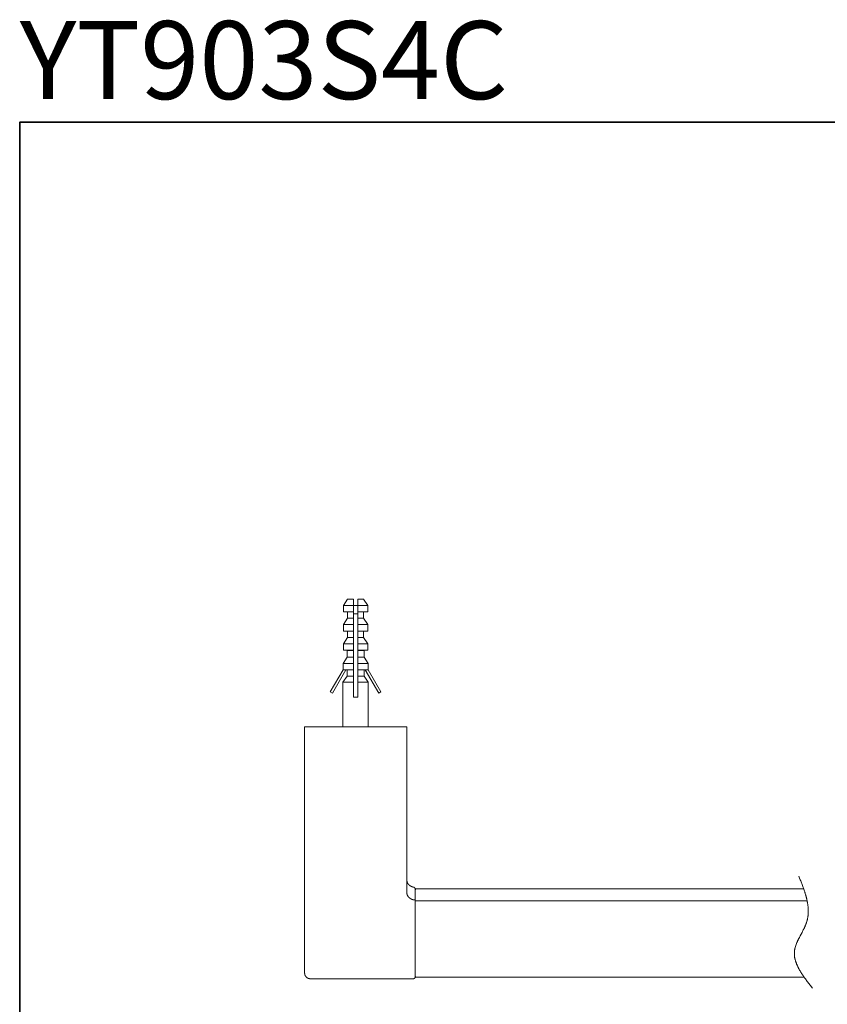
# Model space of a CAD drawing. Units: inches. Extents: x 11 to 116, y 230 to 279.
# Drawn here: x 11 to 36, y 249 to 279 of the extents above; entities that cross this region are included whole.
import ezdxf

# ---------------------------------------------------------------- set-up
doc = ezdxf.new("R2010")
doc.units = ezdxf.units.IN
doc.header["$MEASUREMENT"] = 0
doc.layers.add('图层 1', color=7, linetype='Continuous')

msp = doc.modelspace()

# ---------------------------------------------------------------- linework, layer by layer
at = {"layer": '图层 1', "lineweight": 35}
msp.add_lwpolyline([(115.77, 232.185), (10.77, 232.185), (10.77, 276.185), (115.77, 276.185), (115.77, 232.185)], dxfattribs=at)
at = {"layer": '图层 1', "lineweight": 9}
for points in [[(20.841, 261.523), (20.712, 261.327)], [(20.712, 261.327), (20.712, 261.13)], [(21.022, 261.327), (20.712, 261.327)], [(21.022, 261.523), (20.841, 261.523)], [(21.022, 261.327), (21.022, 261.523)], [(21.022, 261.13), (21.022, 261.327)], [(21.022, 261.327), (21.153, 261.327)], [(21.334, 261.523), (21.153, 261.523)], [(21.153, 261.327), (21.153, 261.523)], [(21.463, 261.327), (21.153, 261.327)], [(21.153, 261.13), (21.153, 261.327)], [(21.463, 261.327), (21.334, 261.523)], [(21.463, 261.13), (21.463, 261.327)], [(21.022, 261.13), (20.712, 261.13)], [(20.841, 261.13), (20.841, 260.934)], [(21.022, 260.934), (21.022, 261.13)], [(21.022, 261.063), (21.153, 261.063)], [(21.463, 261.13), (21.153, 261.13)], [(21.153, 260.934), (21.153, 261.13)], [(21.334, 260.934), (21.334, 261.13)], [(20.841, 260.934), (20.712, 260.735)], [(20.712, 260.735), (20.712, 260.538)], [(21.022, 260.735), (20.712, 260.735)], [(21.022, 260.934), (20.841, 260.934)], [(21.022, 260.735), (21.022, 260.934)], [(21.022, 260.538), (21.022, 260.735)], [(21.334, 260.934), (21.153, 260.934)], [(21.153, 260.735), (21.153, 260.934)], [(21.463, 260.735), (21.153, 260.735)], [(21.153, 260.538), (21.153, 260.735)], [(21.463, 260.735), (21.334, 260.934)], [(21.463, 260.538), (21.463, 260.735)], [(21.022, 260.538), (20.712, 260.538)], [(20.841, 260.538), (20.841, 260.342)], [(21.022, 260.342), (21.022, 260.538)], [(21.463, 260.538), (21.153, 260.538)], [(21.153, 260.342), (21.153, 260.538)], [(21.334, 260.342), (21.334, 260.538)], [(20.841, 260.342), (20.712, 260.146)], [(20.712, 260.146), (20.712, 259.95)], [(21.022, 260.146), (20.712, 260.146)], [(21.022, 260.342), (20.841, 260.342)], [(21.022, 260.146), (21.022, 260.342)], [(21.022, 259.95), (21.022, 260.146)], [(21.334, 260.342), (21.153, 260.342)], [(21.153, 260.146), (21.153, 260.342)], [(21.463, 260.146), (21.153, 260.146)], [(21.153, 259.95), (21.153, 260.146)], [(21.463, 260.146), (21.334, 260.342)], [(21.463, 259.95), (21.463, 260.146)], [(20.712, 259.95), (20.829, 259.943)], [(21.022, 259.95), (20.712, 259.95)], [(20.829, 259.943), (20.829, 259.738)], [(21.022, 259.943), (20.829, 259.943)], [(21.022, 259.738), (21.022, 259.937)], [(21.463, 259.95), (21.153, 259.95)], [(21.347, 259.943), (21.153, 259.943)], [(21.153, 259.738), (21.153, 259.937)], [(21.347, 259.943), (21.463, 259.95)], [(21.347, 259.738), (21.347, 259.943)], [(20.829, 259.738), (20.703, 259.542)], [(20.703, 259.542), (20.703, 259.346)], [(21.022, 259.542), (20.703, 259.542)], [(21.022, 259.738), (20.829, 259.738)], [(21.022, 259.542), (21.022, 259.738)], [(21.022, 259.346), (21.022, 259.542)], [(21.347, 259.738), (21.153, 259.738)], [(21.153, 259.542), (21.153, 259.738)], [(21.472, 259.542), (21.153, 259.542)], [(21.153, 259.346), (21.153, 259.542)], [(21.472, 259.542), (21.347, 259.738)], [(21.472, 259.346), (21.472, 259.542)], [(20.308, 258.664), (20.703, 259.346)], [(20.791, 259.346), (20.375, 258.625)], [(20.703, 259.346), (20.706, 259.346)], [(21.022, 259.346), (20.706, 259.346)], [(20.829, 259.346), (20.829, 259.149)], [(21.022, 259.149), (21.022, 259.346)], [(21.469, 259.346), (21.153, 259.346)], [(21.153, 259.149), (21.153, 259.346)], [(21.347, 259.149), (21.347, 259.346)], [(21.383, 259.346), (21.8, 258.625)], [(21.472, 259.346), (21.469, 259.346)], [(21.867, 258.664), (21.472, 259.346)], [(20.829, 259.149), (20.697, 258.965)], [(20.697, 258.965), (20.697, 257.588)], [(21.022, 258.965), (20.697, 258.965)], [(21.022, 259.149), (20.829, 259.149)], [(21.022, 258.965), (21.022, 259.149)], [(21.022, 258.508), (21.022, 258.965)], [(21.347, 259.149), (21.153, 259.149)], [(21.153, 258.965), (21.153, 259.149)], [(21.153, 258.508), (21.153, 258.965)], [(21.478, 258.965), (21.153, 258.965)], [(21.478, 258.965), (21.347, 259.149)], [(21.478, 257.588), (21.478, 258.965)], [(20.375, 258.625), (20.308, 258.664)], [(21.8, 258.625), (21.867, 258.664)], [(21.153, 258.508), (21.022, 258.508)], [(22.658, 257.588), (19.517, 257.588)], [(19.517, 250.032), (19.517, 257.588)], [(19.811, 257.588), (19.943, 257.588)], [(19.943, 257.588), (22.232, 257.588)], [(22.232, 257.588), (22.364, 257.588)], [(22.658, 252.513), (22.658, 257.588)], [(22.704, 252.758), (22.704, 252.761), (22.7, 252.761), (22.7, 252.764), (22.697, 252.767), (22.697, 252.771), (22.694, 252.771), (22.694, 252.773), (22.692, 252.773), (22.692, 252.777), (22.692, 252.78), (22.688, 252.78), (22.688, 252.783), (22.688, 252.786), (22.685, 252.786), (22.685, 252.789), (22.685, 252.792), (22.682, 252.792), (22.682, 252.795), (22.682, 252.798), (22.679, 252.798), (22.679, 252.801), (22.679, 252.804), (22.676, 252.804), (22.676, 252.807), (22.676, 252.81), (22.673, 252.813), (22.673, 252.816), (22.673, 252.819), (22.67, 252.822), (22.67, 252.825), (22.67, 252.829), (22.667, 252.829), (22.667, 252.832), (22.667, 252.835), (22.667, 252.838), (22.664, 252.841), (22.664, 252.844), (22.664, 252.847), (22.664, 252.85), (22.661, 252.85), (22.661, 252.853)], [(34.706, 253.001), (34.731, 252.942), (34.752, 252.884), (34.764, 252.856), (34.774, 252.829), (34.786, 252.798), (34.798, 252.771), (34.807, 252.74), (34.82, 252.712), (34.829, 252.684), (34.841, 252.654), (34.85, 252.626), (34.86, 252.599), (34.869, 252.568), (34.878, 252.54), (34.887, 252.513), (34.893, 252.497), (34.896, 252.482), (34.902, 252.47), (34.905, 252.454), (34.912, 252.439), (34.915, 252.427), (34.918, 252.411), (34.924, 252.396), (34.927, 252.384), (34.93, 252.369), (34.933, 252.356), (34.939, 252.341), (34.942, 252.326), (34.945, 252.314), (34.948, 252.298), (34.951, 252.283), (34.954, 252.271), (34.958, 252.255), (34.96, 252.243), (34.963, 252.228), (34.967, 252.212), (34.97, 252.2), (34.973, 252.185), (34.973, 252.172), (34.976, 252.157), (34.979, 252.142), (34.982, 252.13), (34.982, 252.114), (34.985, 252.102), (34.985, 252.087), (34.988, 252.071), (34.988, 252.059), (34.991, 252.044), (34.991, 252.031), (34.991, 252.016), (34.994, 252.004), (34.994, 251.988), (34.994, 251.973), (34.994, 251.961), (34.994, 251.945), (34.997, 251.933), (34.997, 251.918), (34.994, 251.906), (34.994, 251.89), (34.994, 251.878), (34.994, 251.863), (34.994, 251.85), (34.994, 251.835), (34.991, 251.823), (34.991, 251.807), (34.988, 251.795), (34.988, 251.78), (34.985, 251.768), (34.985, 251.752), (34.982, 251.74), (34.979, 251.725), (34.976, 251.712), (34.976, 251.697), (34.973, 251.685), (34.97, 251.67), (34.967, 251.657), (34.96, 251.645), (34.958, 251.63), (34.954, 251.617), (34.951, 251.602), (34.945, 251.59), (34.942, 251.574), (34.939, 251.562), (34.933, 251.55), (34.927, 251.535), (34.924, 251.522), (34.918, 251.51), (34.912, 251.495), (34.905, 251.482), (34.902, 251.467), (34.896, 251.455), (34.89, 251.443), (34.884, 251.427), (34.878, 251.415), (34.872, 251.403), (34.865, 251.387), (34.86, 251.375), (34.85, 251.363), (34.844, 251.348), (34.832, 251.323), (34.817, 251.295), (34.804, 251.268), (34.777, 251.216), (34.749, 251.163), (34.734, 251.136), (34.722, 251.111), (34.706, 251.084), (34.7, 251.071), (34.694, 251.059), (34.688, 251.047), (34.682, 251.032), (34.675, 251.019), (34.669, 251.007), (34.663, 250.995), (34.657, 250.98), (34.651, 250.967), (34.645, 250.955), (34.639, 250.943), (34.636, 250.927), (34.63, 250.915), (34.623, 250.903), (34.62, 250.891), (34.614, 250.875), (34.611, 250.863), (34.605, 250.851), (34.602, 250.838), (34.599, 250.826), (34.596, 250.811), (34.59, 250.798), (34.587, 250.786), (34.584, 250.774), (34.58, 250.759), (34.58, 250.746), (34.578, 250.734), (34.574, 250.722), (34.574, 250.706), (34.571, 250.694), (34.571, 250.682), (34.568, 250.67), (34.568, 250.658), (34.568, 250.642), (34.568, 250.63), (34.568, 250.617), (34.568, 250.605), (34.568, 250.59), (34.568, 250.578), (34.571, 250.566), (34.571, 250.554), (34.574, 250.541), (34.574, 250.526), (34.578, 250.513), (34.578, 250.501), (34.58, 250.489), (34.584, 250.474), (34.587, 250.461), (34.59, 250.449), (34.593, 250.437), (34.596, 250.424), (34.599, 250.409), (34.602, 250.397), (34.608, 250.385), (34.611, 250.372), (34.614, 250.357), (34.62, 250.345), (34.623, 250.333), (34.63, 250.32), (34.636, 250.308), (34.639, 250.292), (34.645, 250.28), (34.651, 250.268), (34.657, 250.256), (34.663, 250.241), (34.669, 250.228), (34.675, 250.216), (34.682, 250.204), (34.688, 250.191), (34.694, 250.176), (34.7, 250.164), (34.709, 250.151), (34.715, 250.139), (34.722, 250.124), (34.731, 250.112), (34.737, 250.1), (34.743, 250.087), (34.752, 250.075), (34.758, 250.059), (34.767, 250.047), (34.777, 250.035), (34.783, 250.023), (34.792, 250.007), (34.801, 249.995), (34.807, 249.983), (34.817, 249.97), (34.825, 249.958), (34.835, 249.943), (34.844, 249.931), (34.853, 249.918), (34.862, 249.906), (34.872, 249.891), (34.881, 249.878), (34.89, 249.866), (34.908, 249.842), (34.927, 249.814), (34.945, 249.79), (34.963, 249.762), (34.985, 249.737), (35.004, 249.71), (35.025, 249.685), (35.043, 249.661), (35.065, 249.633), (35.083, 249.609), (35.126, 249.557)], [(22.707, 252.755), (22.704, 252.758)], [(22.838, 252.669), (22.836, 252.669), (22.836, 252.672), (22.833, 252.672), (22.83, 252.672), (22.826, 252.672), (22.823, 252.672), (22.823, 252.675), (22.82, 252.675), (22.817, 252.675), (22.814, 252.678), (22.811, 252.678), (22.808, 252.678), (22.808, 252.682), (22.805, 252.682), (22.802, 252.682), (22.799, 252.682), (22.799, 252.684), (22.795, 252.684), (22.793, 252.684), (22.793, 252.688), (22.79, 252.688), (22.786, 252.688), (22.786, 252.691), (22.783, 252.691), (22.78, 252.691), (22.78, 252.694), (22.777, 252.694), (22.777, 252.697), (22.774, 252.697), (22.771, 252.697), (22.771, 252.7), (22.768, 252.7), (22.765, 252.7), (22.765, 252.703), (22.762, 252.703), (22.762, 252.706), (22.759, 252.706), (22.756, 252.709), (22.753, 252.709), (22.753, 252.712), (22.75, 252.712), (22.75, 252.715), (22.747, 252.715), (22.744, 252.718), (22.74, 252.721), (22.737, 252.721), (22.737, 252.724), (22.734, 252.724), (22.734, 252.728), (22.731, 252.728), (22.731, 252.73), (22.728, 252.73), (22.728, 252.734), (22.725, 252.734), (22.725, 252.737), (22.722, 252.737), (22.722, 252.74), (22.719, 252.74), (22.719, 252.743), (22.716, 252.743), (22.716, 252.746), (22.713, 252.746), (22.713, 252.749), (22.71, 252.749), (22.71, 252.752), (22.707, 252.755)], [(22.841, 252.669), (22.838, 252.669)], [(22.869, 252.663), (22.866, 252.663), (22.863, 252.663), (22.86, 252.663), (22.857, 252.663), (22.857, 252.666), (22.854, 252.666), (22.851, 252.666), (22.848, 252.666), (22.845, 252.666), (22.845, 252.669), (22.841, 252.669)], [(22.918, 252.599), (22.918, 252.602), (22.918, 252.605), (22.918, 252.611), (22.918, 252.614), (22.915, 252.617), (22.915, 252.62), (22.912, 252.626), (22.912, 252.63), (22.909, 252.632), (22.909, 252.635), (22.906, 252.639), (22.903, 252.642), (22.9, 252.645), (22.897, 252.648), (22.894, 252.651), (22.891, 252.651), (22.887, 252.654), (22.884, 252.657), (22.881, 252.657), (22.878, 252.66), (22.872, 252.66), (22.869, 252.663)], [(22.918, 252.599), (22.918, 252.209)], [(22.924, 252.586), (22.924, 252.583), (22.921, 252.58), (22.921, 252.577), (22.921, 252.574), (22.921, 252.571), (22.921, 252.568), (22.918, 252.568), (22.918, 252.565), (22.918, 252.562)], [(22.943, 252.605), (22.943, 252.602), (22.94, 252.602), (22.937, 252.602), (22.937, 252.599), (22.933, 252.599), (22.933, 252.596), (22.93, 252.596), (22.93, 252.593), (22.927, 252.593), (22.927, 252.589), (22.924, 252.589), (22.924, 252.586)], [(22.924, 252.586), (22.924, 252.586)], [(22.958, 252.608), (22.955, 252.605), (22.952, 252.605), (22.949, 252.605), (22.946, 252.605), (22.943, 252.605)], [(22.943, 252.605), (22.943, 252.605)], [(34.856, 252.608), (22.958, 252.608)], [(22.658, 252.513), (22.658, 252.51), (22.658, 252.507), (22.658, 252.504), (22.658, 252.501), (22.658, 252.497), (22.658, 252.494), (22.658, 252.491), (22.658, 252.488), (22.658, 252.485), (22.661, 252.482), (22.661, 252.479), (22.661, 252.476), (22.661, 252.473), (22.661, 252.47), (22.661, 252.467), (22.664, 252.464), (22.664, 252.461), (22.664, 252.458), (22.664, 252.454), (22.667, 252.451), (22.667, 252.449), (22.667, 252.446), (22.667, 252.442), (22.67, 252.442), (22.67, 252.439), (22.67, 252.436), (22.673, 252.433), (22.673, 252.43), (22.673, 252.427), (22.676, 252.424), (22.676, 252.421), (22.676, 252.418), (22.679, 252.415), (22.679, 252.411), (22.682, 252.411), (22.682, 252.409), (22.685, 252.406), (22.685, 252.403), (22.688, 252.399), (22.688, 252.396), (22.692, 252.393)], [(22.692, 252.393), (22.692, 252.39)], [(22.692, 252.39), (22.694, 252.39), (22.694, 252.387), (22.697, 252.384), (22.697, 252.381), (22.7, 252.378), (22.7, 252.375), (22.704, 252.375), (22.707, 252.372), (22.707, 252.369), (22.71, 252.365), (22.713, 252.363), (22.716, 252.36), (22.716, 252.356), (22.719, 252.353), (22.722, 252.353), (22.722, 252.35), (22.725, 252.347), (22.728, 252.347), (22.731, 252.344), (22.731, 252.341), (22.734, 252.338), (22.737, 252.338), (22.737, 252.335), (22.74, 252.332), (22.744, 252.332), (22.747, 252.329), (22.75, 252.326), (22.753, 252.323), (22.756, 252.323), (22.759, 252.32), (22.762, 252.317), (22.765, 252.314), (22.768, 252.314), (22.771, 252.311), (22.774, 252.311), (22.777, 252.307), (22.78, 252.307), (22.783, 252.304), (22.786, 252.301), (22.79, 252.301), (22.793, 252.298), (22.795, 252.298), (22.799, 252.295), (22.802, 252.295), (22.805, 252.292), (22.808, 252.292), (22.811, 252.289), (22.814, 252.289), (22.817, 252.289), (22.82, 252.286), (22.823, 252.286), (22.826, 252.286), (22.83, 252.283), (22.833, 252.283), (22.836, 252.283), (22.838, 252.28), (22.841, 252.28), (22.845, 252.28), (22.848, 252.276), (22.851, 252.276), (22.854, 252.276), (22.857, 252.276), (22.86, 252.273), (22.863, 252.273), (22.866, 252.273), (22.869, 252.273), (22.872, 252.273), (22.875, 252.271), (22.878, 252.271), (22.881, 252.271), (22.884, 252.271), (22.887, 252.271), (22.891, 252.271), (22.894, 252.271), (22.897, 252.271), (22.9, 252.267), (22.903, 252.267), (22.906, 252.267), (22.909, 252.267), (22.912, 252.267), (22.915, 252.267), (22.918, 252.267)], [(22.918, 252.24), (34.96, 252.24)], [(22.918, 252.2), (22.918, 252.203), (22.918, 252.206), (22.918, 252.209)], [(22.918, 252.2), (22.918, 252.2)], [(22.918, 252.142), (22.918, 252.145), (22.918, 252.148), (22.918, 252.151), (22.918, 252.154), (22.918, 252.157), (22.918, 252.16), (22.918, 252.163), (22.918, 252.166), (22.918, 252.169), (22.918, 252.172), (22.918, 252.175), (22.918, 252.179), (22.918, 252.182), (22.918, 252.185), (22.918, 252.188), (22.918, 252.191), (22.918, 252.194), (22.918, 252.197), (22.918, 252.2)], [(22.918, 252.142), (22.918, 252.142)], [(22.918, 252.123), (22.918, 252.126), (22.918, 252.13), (22.918, 252.133), (22.918, 252.136), (22.918, 252.139), (22.918, 252.142)], [(22.918, 249.949), (22.918, 252.123)], [(19.52, 250.026), (19.52, 250.023), (19.52, 250.02), (19.52, 250.017)], [(19.52, 250.017), (19.52, 250.014)], [(19.52, 250.014), (19.52, 250.011), (19.52, 250.007), (19.523, 250.007), (19.523, 250.004), (19.523, 250.001), (19.523, 249.998), (19.523, 249.995), (19.523, 249.992), (19.523, 249.989), (19.526, 249.989), (19.526, 249.986), (19.526, 249.983), (19.526, 249.98), (19.526, 249.977), (19.529, 249.974), (19.529, 249.97), (19.529, 249.968), (19.529, 249.964), (19.532, 249.964), (19.532, 249.961), (19.532, 249.958), (19.532, 249.955), (19.535, 249.955), (19.535, 249.952), (19.535, 249.949), (19.539, 249.949), (19.539, 249.946), (19.539, 249.943), (19.541, 249.943), (19.541, 249.94), (19.541, 249.937), (19.545, 249.937), (19.545, 249.934), (19.545, 249.931), (19.547, 249.931), (19.547, 249.928), (19.551, 249.928), (19.551, 249.925), (19.554, 249.922), (19.554, 249.918), (19.557, 249.918), (19.557, 249.915), (19.56, 249.915), (19.56, 249.912), (19.563, 249.912), (19.563, 249.909), (19.566, 249.906), (19.569, 249.903), (19.572, 249.9), (19.572, 249.897), (19.575, 249.897), (19.575, 249.894), (19.578, 249.894), (19.581, 249.891), (19.584, 249.888), (19.587, 249.885), (19.591, 249.885), (19.591, 249.882), (19.593, 249.882)], [(19.593, 249.882), (19.593, 249.882)], [(19.593, 249.882), (19.593, 249.878), (19.597, 249.878), (19.597, 249.876), (19.6, 249.876), (19.603, 249.876), (19.603, 249.873), (19.606, 249.873), (19.609, 249.869), (19.612, 249.869), (19.612, 249.866), (19.615, 249.866), (19.618, 249.866), (19.618, 249.863), (19.621, 249.863), (19.624, 249.86), (19.627, 249.86), (19.63, 249.86), (19.63, 249.857), (19.633, 249.857), (19.637, 249.857), (19.64, 249.854), (19.643, 249.854), (19.646, 249.854), (19.646, 249.851), (19.649, 249.851), (19.652, 249.851), (19.655, 249.851), (19.658, 249.848), (19.661, 249.848), (19.664, 249.848), (19.667, 249.848), (19.67, 249.848), (19.67, 249.845), (19.673, 249.845), (19.676, 249.845), (19.679, 249.845), (19.683, 249.845), (19.685, 249.845), (19.688, 249.845), (19.692, 249.845), (19.692, 249.842), (19.695, 249.842), (19.698, 249.842), (19.701, 249.842), (19.704, 249.842), (19.707, 249.842), (19.71, 249.842), (19.713, 249.842)], [(19.713, 249.842), (22.854, 249.842)], [(22.854, 249.842), (22.857, 249.842), (22.863, 249.842), (22.866, 249.842), (22.869, 249.842), (22.872, 249.845), (22.878, 249.845), (22.881, 249.848), (22.884, 249.848), (22.887, 249.851), (22.891, 249.851), (22.894, 249.854), (22.897, 249.857), (22.9, 249.86), (22.903, 249.863), (22.906, 249.866), (22.909, 249.869), (22.909, 249.873), (22.912, 249.876), (22.912, 249.878), (22.915, 249.882), (22.915, 249.888), (22.918, 249.891), (22.918, 249.894), (22.918, 249.897), (22.918, 249.903), (22.918, 249.906)], [(22.918, 249.992), (22.918, 249.989), (22.918, 249.986), (22.918, 249.983), (22.918, 249.98), (22.918, 249.977), (22.918, 249.974), (22.918, 249.97), (22.918, 249.968), (22.918, 249.964), (22.918, 249.961), (22.918, 249.958)], [(22.918, 249.958), (22.918, 249.958)], [(22.918, 249.958), (22.918, 249.955), (22.918, 249.952), (22.918, 249.949), (22.918, 249.946), (22.918, 249.943), (22.918, 249.94), (22.918, 249.937), (22.921, 249.937), (22.921, 249.934), (22.921, 249.931), (22.921, 249.928), (22.921, 249.925)], [(22.918, 249.949), (22.918, 249.906)], [(22.921, 249.925), (22.921, 249.925)], [(22.921, 249.925), (22.921, 249.922), (22.921, 249.918), (22.921, 249.915), (22.924, 249.915), (22.924, 249.912), (22.924, 249.909), (22.927, 249.909), (22.927, 249.906), (22.93, 249.906), (22.93, 249.903), (22.933, 249.903), (22.933, 249.9), (22.937, 249.9)], [(22.937, 249.9), (22.937, 249.897)], [(22.937, 249.897), (22.94, 249.897), (22.943, 249.897), (22.943, 249.894), (22.946, 249.894), (22.949, 249.894), (22.949, 249.891), (22.952, 249.891), (22.955, 249.891), (22.958, 249.891)], [(22.958, 249.891), (34.872, 249.891)]]:
    msp.add_lwpolyline(points, dxfattribs=at)

# ---------------------------------------------------------------- texts
at = {"layer": '图层 1', "insert": (10.77, 276.896), "char_height": 2.39889, "attachment_point": 7}
msp.add_mtext('\\fArial|b1|i0|c0|p34;\\W1;YT903S4C', dxfattribs=at)

doc.saveas('drawing.dxf')
